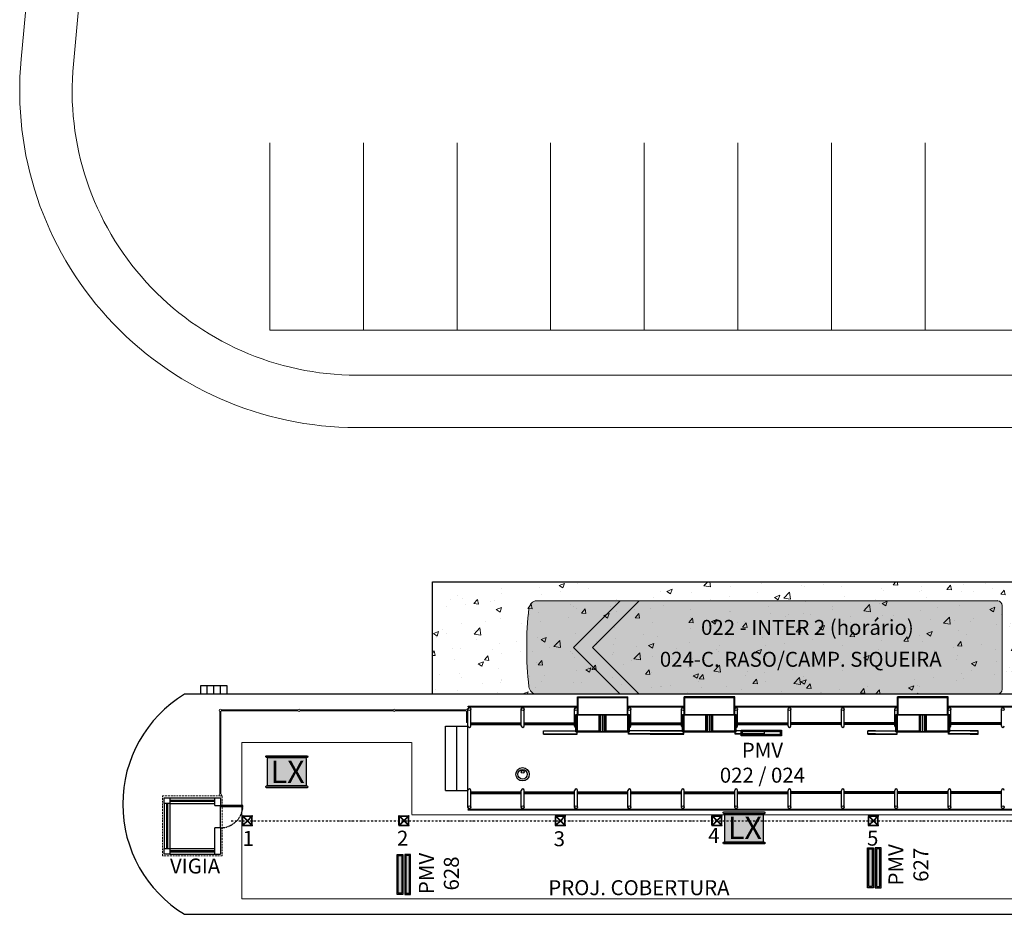
# Model space of a CAD drawing. Units: millimetres. Extents: x -3993 to 26816, y -7864 to 8556.
# Drawn here: x -10 to 2620, y 3357 to 5747 of the extents above; entities that cross this region are included whole.
import ezdxf

# ---------------------------------------------------------------- set-up
doc = ezdxf.new("R2010")
doc.units = ezdxf.units.MM
doc.header["$LTSCALE"] = 10
doc.header["$MEASUREMENT"] = 0
doc.linetypes.add('DASHDOT2', pattern=[0.5, 0.25, -0.125, 0, -0.125])
doc.linetypes.add('DASHED2', pattern=[0.375, 0.25, -0.125])
doc.layers.get('0').update_dxf_attribs({"linetype": 'CONTINUOUS', "lineweight": 0})
for name, color, linetype in [('#esquadria', 3, 'CONTINUOUS'), ('#meio-fio', 2, 'CONTINUOUS'), ('#piso', 2, 'CONTINUOUS'), ('#projeção', 1, 'DASHED2'), ('#VISTA', 2, 'CONTINUOUS'), ('alvenaria', 6, 'CONTINUOUS'), ('EIXO', 8, 'DASHDOT2'), ('N_bueiro ou grelha', 2, 'CONTINUOUS'), ('N_comunicação visual', 2, 'CONTINUOUS'), ('N_estrutura', 4, 'CONTINUOUS'), ('N_Mobiliário', 2, 'CONTINUOUS'), ('N_tubo e plataforma', 3, 'CONTINUOUS'), ('texto 1-100', 3, 'CONTINUOUS')]:
    doc.layers.add(name, color=color, linetype=linetype)
for name, color, linetype, lineweight in [('#HACHURA', 252, 'CONTINUOUS', 0), ('#ônibus', 3, 'CONTINUOUS', 9), ('gradil', 3, 'CONTINUOUS', 13)]:
    doc.layers.add(name, color=color, linetype=linetype, lineweight=lineweight)
doc.styles.add('COTA', font='romans.shx')
doc.styles.add('RS-80', font='ROMANS.shx', dxfattribs={"height": 40})

# ---------------------------------------------------------------- blocks, each defined once
blk = doc.blocks.new('spadronligeirinhoplanta')
at = {"ltscale": 20}
h = blk.add_hatch(color=255, dxfattribs=at)
h.dxf.hatch_style = 1
edge = h.paths.add_edge_path()
edge.add_line((4.585306384770774, 1.290214895908321), (12.43882206299259, 1.290214895908321))
edge.add_arc((12.4171981204163, 1.067164522699193), 0.2240961041189111, 5.515594889433828, 84.46268183169968, ccw=False)
edge.add_arc((5.835837216164261, 0.1796141639516153), 6.864879338199119, -1.1635387307561018, 7.609814435571423, ccw=False)
edge.add_arc((5.835835109724028, -0.0991853225268825), 6.864881453389814, -7.609813812987625, 1.1635421480921195, ccw=False)
edge.add_arc((12.41744586032782, -0.9868531536457033), 0.2238382592699581, 275.15439561410005, 354.5081875833169, ccw=False)
edge.add_line((12.43755546283319, -1.209786260653345), (11.96633831552026, -1.209786260653345))
edge.add_line((11.96633831552026, -1.209786260653345), (10.73865974167165, -1.20978527112311))
edge.add_line((10.73865974167165, -1.20978527112311), (4.585306384770774, -1.20978527112311))
edge.add_line((4.585306384770774, -1.209785394768005), (0.182574418526201, -1.209785525409643))
edge.add_arc((0.1830357157733813, -0.589249980071473), 0.6205357167990335, 263.7370867759519, 269.95740714501477, ccw=False)
edge.add_arc((0.1294642861561932, -1.077390586785635), 0.1294642861552837, 179.9999998956651, 263.7370867695139, ccw=False)
edge.add_line((9.094947017729282e-13, -1.077390586549882), (0, 0))
edge.add_line((0, 0), (9.094947017729282e-13, 1.157819220972669))
edge.add_arc((0.1294642861561933, 1.157819221208422), 0.1294642861552838, 96.26291323048622, 180.0000001043349, ccw=False)
edge.add_arc((0.1830357157719048, 0.6696786144887726), 0.6205357168043276, 90.0000000977073, 96.26291322385731, ccw=False)
edge.add_line((0.1830357147136965, 1.2902143312931), (4.585306384770774, 1.290214573332378))
at = {"color": 0}
for points in [[(4.585306384770774, -1.209785394768005), (0.182574418526201, -1.209785525409643, -0.02714793423055533), (0.1153409092503352, -1.206082201176287, -0.382548400827778), (9.094947017729282e-13, -1.077390586549882), (0, 0), (9.094947017729282e-13, 1.157819220972669, -0.3825484008277775), (0.1153409092503352, 1.286510835599074, -0.02733391810360987), (0.1830357147136965, 1.2902143312931), (4.585306384770774, 1.290214573332378)], [(4.585306384770774, 1.290214895908321), (12.43882206299259, 1.290214895908321, -0.3587760696963351), (12.64025667615442, 1.088703895793515, -0.03829968516741394), (12.69930107216805, 0.04021464686957188, -0.03829969737970886), (12.64025667615442, -1.00827526053763, -0.3607803584547938), (12.43755546283319, -1.209786260653345), (11.96633831552026, -1.209786260653345), (11.96633831552026, -1.209786260653345), (10.73865974167165, -1.20978527112311), (4.585306384770774, -1.20978527112311)]]:
    blk.add_lwpolyline(points, format="xyb", dxfattribs=at)
for points in [[(10.19801318228656, 1.290214620305051), (9.693103132262877, 1.290214620305051)], [(10.20071655587799, 1.290214620305051), (9.695640282605382, 1.290214620305051), (10.9456402850692, 0.04021461784122948), (9.695640282606291, -1.209785384622592), (10.20071655587799, -1.209785384622592), (11.45071655834181, 0.04021461784122948), (10.20071655587799, 1.290214620305051)]]:
    blk.add_lwpolyline(points, dxfattribs=at)
blk = doc.blocks.new('*U14')
at = {"color": 2}
for points in [[(-13.13499999915553, -11.38847738089194), (-13.13499999915553, 11.40017243672434)], [(-12.17752120298004, -11.27945545147038), (-0.8980256121162213, 1.536684028025093e-06)], [(-12.1712591335527, 11.27327363899763), (11.25943839046954, -12.15750407291927)], [(-11.86499999915554, -10.9669353172119), (-11.86499999915554, 10.96701345647652)], [(-11.40010495889126, 13.13500000084446), (11.41486843397168, 13.13500000084446)], [(-11.27323198477369, 12.17129771442983), (12.18612640998923, -11.28814096631509)], [(-10.96693531944072, 11.86500000084446), (10.96701345870537, 11.86500000084446)], [(-0.2999999999995602, 5.133683487201779e-07), (0.2999999999995602, -5.133471212559471e-07)], [(1.536684038683234e-06, 0.8980256120949832), (11.26817651567354, 12.1661620271185)], [(5.133541911561679e-07, 0.2999999999995602), (-5.133541911561679e-07, -0.2999999999995602)], [(0.8980256121162178, -1.536684031577806e-06), (12.15188451214291, 11.25381884837171)], [(11.86500000084446, -10.96701345816545), (11.86500000084446, 10.96693531890081)], [(13.13500000084446, -11.43968018392763), (13.13500000084446, 11.3753168884521)], [(-11.42262469408813, -13.13499999915553), (11.3613522659055, -13.13499999915553)], [(-11.2920916399862, -12.19007706958453), (-1.536684038683234e-06, -0.8980256120949868)], [(-10.96701345701644, -11.86499999915553), (10.96693531775179, -11.86499999915553)]]:
    blk.add_lwpolyline(points, dxfattribs=at)
at = {"color": 4}
blk.add_circle((-12.4999572216975, 12.50000000084446), 1.27, dxfattribs=at)
at = {"color": 4, "lineweight": 0}
for centre in [(12.50000904141052, 12.47517437078204), (-12.52332447990193, -12.50147021965859), (12.47516202070619, -12.52481328173963)]:
    blk.add_circle(centre, 1.27, dxfattribs=at)
blk = doc.blocks.new('bueiro')
at = {"color": 0}
blk.add_lwpolyline([(-2.425319204727808e-12, 1), (0, 0), (-0.3333333333357587, -2.425319204727808e-12), (-0.3333333333357587, 1)], close=True, dxfattribs=at)
for points in [[(0, 0.7499999999987873), (-0.3333333333357587, 0.75)], [(0, 0.5), (-0.3333333333357587, 0.4999999999987872)], [(0, 0.25), (-0.3333333333333333, 0.2499999999987873)]]:
    blk.add_lwpolyline(points, dxfattribs=at)
blk = doc.blocks.new('lixeira quadrada')
h = blk.add_hatch(color=255)
h.dxf.hatch_style = 1
edge = h.paths.add_edge_path()
edge.add_line((13633.65677408663, 107323.1116808144), (13705.01164842038, 107323.1116808144))
edge.add_arc((13705.01164842037, 107320.9101406701), 2.201540144362513, 0, 89.99999999990581, ccw=False)
edge.add_line((13707.21318856473, 107320.9101406701), (13707.21318856473, 107222.2811571292))
edge.add_arc((13705.01164842039, 107222.2811571292), 2.201540144340783, 269.99999999971726, 359.999999999246, ccw=False)
edge.add_line((13705.01164842038, 107220.0796169848), (13633.65677408663, 107220.0796169848))
edge.add_arc((13633.65677408662, 107222.2811571292), 2.201540144362513, 180.000000000754, 270.0000000001885, ccw=False)
edge.add_line((13631.45523394228, 107222.2811571292), (13631.45523394228, 107320.9101406701))
edge.add_arc((13633.65677408664, 107320.9101406701), 2.201540144358891, 90.00000000018849, 180, ccw=False)
edge = h.paths.add_edge_path()
edge.add_line((13709.41474076011, 107327.5147760288), (13710.14298434166, 107327.5147760288))
edge.add_arc((13710.14298434166, 107325.3132358844), 2.201540144362513, -6.561459883869247e-06, 89.99999999981151, ccw=False)
edge.add_line((13712.34452448602, 107325.3132356323), (13712.34451218288, 107217.8780765883))
edge.add_arc((13710.14297203852, 107217.8780768405), 2.201540144355284, 270, 359.9999934385401, ccw=False)
edge.add_line((13710.14297203852, 107215.6765366961), (13709.41472845696, 107215.6765366961))
edge.add_arc((13709.41472845698, 107217.8780768405), 2.201540144362513, 179.9999934385401, 269.99999999971726, ccw=False)
edge.add_line((13707.21318831261, 107217.8780770926), (13707.21320061576, 107325.3132361366))
edge.add_arc((13709.41474076011, 107325.3132358844), 2.201540144355284, 90.00000000009419, 179.9999934385401, ccw=False)
edge = h.paths.add_edge_path()
edge.add_line((13628.52545046848, 107327.5147760288), (13629.25369405004, 107327.5147760288))
edge.add_arc((13629.25369405004, 107325.3132358844), 2.201540144362513, -6.561459883869247e-06, 89.99999999981151, ccw=False)
edge.add_line((13631.45523419439, 107325.3132356323), (13631.45522189125, 107217.8780765883))
edge.add_arc((13629.2536817469, 107217.8780768405), 2.201540144351662, 270, 359.9999934385401, ccw=False)
edge.add_line((13629.2536817469, 107215.6765366961), (13628.52543816534, 107215.6765366961))
edge.add_arc((13628.52543816535, 107217.8780768405), 2.201540144362513, 179.9999934385401, 269.9999999998115, ccw=False)
edge.add_line((13626.32389802099, 107217.8780770926), (13626.32391032413, 107325.3132361366))
edge.add_arc((13628.52545046848, 107325.3132358844), 2.201540144355284, 90, 179.9999934385401, ccw=False)
for points in [[(13628.52545046848, 107327.5147760288), (13629.25369405004, 107327.5147760288, -0.4142135959143121), (13631.45523419439, 107325.3132356323), (13631.45522189126, 107217.8780765884, -0.4142135288318754), (13629.2536817469, 107215.6765366961), (13628.52543816534, 107215.6765366961, -0.4142135959143155), (13626.32389802099, 107217.8780770926), (13626.32391032413, 107325.3132361366, -0.4142135288318787)], [(13633.65677408663, 107323.1116808145), (13705.01164842038, 107323.1116808145, -0.414213562373095), (13707.21318856473, 107320.9101406701), (13707.21318856473, 107222.2811571292, -0.414213562373095), (13705.01164842038, 107220.0796169848), (13633.65677408663, 107220.0796169848, -0.414213562373095), (13631.45523394228, 107222.2811571292), (13631.45523394228, 107320.9101406701, -0.414213562373095)], [(13709.41474076011, 107327.5147760288), (13710.14298434166, 107327.5147760288, -0.4142135959143155), (13712.34452448602, 107325.3132356323), (13712.34451218288, 107217.8780765884, -0.4142135288318787), (13710.14297203852, 107215.6765366961), (13709.41472845696, 107215.6765366961, -0.4142135959143121), (13707.21318831261, 107217.8780770926), (13707.21320061575, 107325.3132361366, -0.4142135288318752)]]:
    blk.add_lwpolyline(points, format="xyb", close=True)
at = {"insert": (13639.32531401749, 107228.3170141475), "char_height": 59.72916931462132, "attachment_point": 1, "rotation": 90, "style": 'COTA'}
blk.add_mtext_dynamic_manual_height_columns('LX ', width=194.5518079027097, gutter_width=50, heights=[0], dxfattribs=at)
blk = doc.blocks.new('PlacaPMV')
h = blk.add_hatch(color=140)
h.dxf.hatch_style = 1
h.paths.add_polyline_path([(-7.706482224431966, 0), (-7.706482224431966, -107), (7.706482224435604, -107), (7.706482224435604, 0)])
h.paths.add_polyline_path([(-4.706482224431966, -3), (4.706482224435604, -3), (4.706482224435604, -104), (-4.706482224431966, -104)], flags=16)
h = blk.add_hatch(color=0)
h.dxf.hatch_style = 1
h.paths.add_polyline_path([(-4.706482224431966, -104), (4.706482224435604, -104), (4.706482224435604, -3), (-4.706482224431966, -3)])
for points in [[(-7.706482224431966, 0), (7.706482224435604, 0), (7.706482224435604, -107), (-7.706482224431966, -107)], [(-4.706482224431966, -3), (4.706482224435604, -3), (4.706482224435604, -104), (-4.706482224431966, -104)]]:
    blk.add_lwpolyline(points, close=True)
blk = doc.blocks.new('CAMERA')
at = {"color": 0}
for centre, radius in [((0, 0), 34.18616207355042), ((0, 0), 24.18616207355042), ((1.492540102561179, 13.0422691038184), 7.611575046712946)]:
    blk.add_circle(centre, radius, dxfattribs=at)

msp = doc.modelspace()

# ---------------------------------------------------------------- hatches: boundary and pattern name
at = {"layer": '#HACHURA', "ltscale": 20}
h = msp.add_hatch(dxfattribs=at)
h.set_pattern_fill('AR-CONC', color=256, scale=20)
h.set_pattern_definition([(49.99999999999999, (0, 0), (143.4520365201507, -12.55042699651902), [15, -165]), (355, (0, 0), (-27.7502667226, 150.4384267400024), [12, -132]), (100.45144446, (11.9543362, -1.0458688), (115.7017693454224, 137.8879981937259), [12.7480384, -140.2284224]), (46.18420000000001, (0, 40), (213.4482661343145, -33.10385615861531), [22.5, -247.5]), (96.63563549, (17.787349, 37.2413386), (186.9323891348457, 194.8237201549101), [19.1220684, -210.342752]), (351.1841639899999, (0, 40), (186.9323890109546, 194.823720053998), [18, -198.0000002]), (21, (20, 30), (119.3814104236923, -80.52377813306776), [15, -165]), (326.0000000000001, (20, 30), (48.66306638431634, 145.0300090093706), [12, -132]), (71.45144474, (29.9484508, 23.2896852), (168.0444753459942, 64.50623056127077), [12.748038, -140.2284224]), (37.50000000000001, (0, 0), (2.431971063458134, 66.5787707662623), [0, -130.4, 0, -134, 0, -132.5]), (7.499999999999999, (0, 0), (52.61390748842972, 78.88234237647205), [0, -76.39999999999999, 0, -127.4, 0, -50.5]), (327.5, (-44.6, 0), (106.7644872344818, -4.51097434687596), [0, -50, 0, -156, 0, -207]), (317.5, (-64.6, 0), (116.6372338684772, 20.02099646646353), [0, -65, 0, -103.6, 0, -147])])
h.paths.add_polyline_path([(3092.406774877441, 4245.405082891097), (3092.406774877432, 3945.405082891108), (1092.406774877511, 3945.405082891107), (1092.406774877511, 4245.405082891097)])

# ---------------------------------------------------------------- linework, layer by layer
at = {"layer": '#esquadria'}
for p, q in [((391.475737590506, 3662.40508289134), (511.475737590506, 3662.405082891137)), ((391.4757375904769, 3659.40508289134), (511.4757375904915, 3659.405082891151)), ((382.4757375904915, 3653.405082891355), (382.4757375903023, 3533.40508289134)), ((385.4757375904915, 3653.405082891326), (385.4757375902877, 3533.405082891326)), ((391.4757375902732, 3527.40508289134), (511.4757375902586, 3527.405082891151)), ((391.4757375902732, 3524.40508289134), (511.4757375902732, 3524.405082891137))]:
    msp.add_line(p, q, dxfattribs=at)
msp.add_lwpolyline([(526.4757375902877, 3648.405082891122), (526.475737590295, 3645.405082891122), (586.4757375903023, 3645.40508289121), (586.4757375902805, 3648.405082891224)], close=True, dxfattribs=at)
at = {"layer": '#meio-fio', "lineweight": 0}
for p, q in [((-5.830247141467225, 5641.059957727456), (266.3170424223954, 8556.277950139345)), ((133.5636635495067, 5628.046977197355), (405.7109531133693, 8543.264969609245)), ((658.3812079180661, 5417.405082891071), (658.3812079180661, 4917.40508289109)), ((1408.381207918037, 5417.405082891071), (1408.381207918037, 4917.40508289109)), ((1658.381207918028, 5417.405082891071), (1658.381207918028, 4917.40508289109)), ((658.3812079180661, 4917.40508289109), (10908.38120791768, 4917.40508289109)), ((890.2734644433731, 4657.405082891063), (4088.512303475527, 4657.405082891063))]:
    msp.add_line(p, q, dxfattribs=at)
at = {"layer": '#meio-fio'}
msp.add_lwpolyline([(9261.836800970508, 4007.40508289156), (7785.175737590374, 4007.405082890207), (6589.175737590374, 3945.405082891108), (430.8780324987601, 3945.405082891108, 0.5625928398241667), (430.87803249876, 3357.405082891106), (10324.74894460879, 3357.405082891109)], format="xyb", dxfattribs=at)
at = {"layer": '#meio-fio', "lineweight": 0}
for radius in [899.9999999999729, 759.9999999999729]:
    msp.add_arc((890.2734644433731, 5557.40508289103), radius, 174.6666666664781, 270, dxfattribs=at)
at = {"layer": '#piso', "lineweight": 0}
for p, q in [((908.381207918057, 5417.405082891071), (908.381207918057, 4917.40508289109)), ((1158.381207918048, 5417.405082891071), (1158.381207918048, 4917.40508289109)), ((1908.381207918019, 5417.405082891071), (1908.381207918019, 4917.40508289109)), ((2158.38120791801, 5417.405082891071), (2158.38120791801, 4917.40508289109)), ((2408.381207917999, 5417.405082891071), (2408.381207917999, 4917.40508289109)), ((890.2734644433731, 4797.405082891021), (10583.06773003888, 4797.405082891022))]:
    msp.add_line(p, q, dxfattribs=at)
at = {"layer": '#piso'}
msp.add_line((526.4757375903823, 3588.405082891122), (526.4757375902877, 3648.405082891122), dxfattribs=at)
at = {"layer": '#piso', "ltscale": 20}
msp.add_lwpolyline([(3092.406774877441, 4245.405082891097), (3092.406774877432, 3945.405082891108), (1092.406774877511, 3945.405082891107), (1092.406774877511, 4245.405082891097)], close=True, dxfattribs=at)
at = {"layer": '#projeção', "lineweight": 0, "ltscale": 0.5}
msp.add_lwpolyline([(583.4757375904321, 3816.404923328078), (1037.97671130338, 3816.405013994917), (1037.976382818379, 3623.405242453086), (2861.475737590423, 3623.404923329778), (2861.475737590421, 3848.40508186438), (4972.976711303363, 3848.405081864377), (4972.976749804226, 3620.405081864386), (6623.475737590422, 3620.404922303031), (6623.475737590424, 3860.405081864359), (8086.475737590419, 3860.405081864356), (8086.475737590419, 3667.405081864345), (9758.47573759042, 3667.405081864319), (9758.475737590417, 3860.405081864356), (10176.47573759042, 3860.40508186436), (10176.47573759042, 3442.405081864365), (6623.475737590421, 3442.405081864363), (6623.47573759042, 3395.405081864373), (5160.475737590418, 3395.405081864386), (5160.475737590418, 3430.405081864377), (2861.475737590421, 3430.405081864382), (2861.475737590421, 3398.405082891118), (583.4757375904321, 3398.405082891118), (583.4757386025866, 3816.404923328078)], dxfattribs=at)
at = {"layer": '#projeção', "lineweight": 0, "ltscale": 2}
msp.add_lwpolyline([(371.4757375902441, 3543.40508289137), (371.4757375904624, 3673.405082891384), (531.4757375905206, 3673.405082891122), (531.4757375902441, 3513.405082891108), (371.4757375902441, 3513.40508289137), (371.4757375902441, 3543.40508289137)], dxfattribs=at)
at = {"layer": '#projeção'}
msp.add_arc((526.4177555007805, 3648.545064037966), 60.14000909764298, 270.0552399238625, 357.0071586478865, dxfattribs=at)
at = {"layer": '#VISTA'}
for p, q in [((391.475737590506, 3668.405082891326), (511.4757375904987, 3668.405082891137)), ((376.4757375904769, 3653.405082891355), (376.4757375903023, 3533.405082891333)), ((391.4757375904769, 3653.405082891326), (511.4757375904987, 3653.405082891151)), ((391.4757375904769, 3653.405082891326), (391.4757375902877, 3533.405082891333)), ((391.4757375902732, 3533.405082891326), (511.4757375902877, 3533.405082891122)), ((391.4757375902514, 3518.405082891326), (511.4757375902441, 3518.405082891137))]:
    msp.add_line(p, q, dxfattribs=at)
at = {"layer": 'alvenaria'}
for p, q in [((511.475737590295, 3648.405082891108), (511.4757375902441, 3668.405082891093)), ((511.4757375904987, 3668.405082891137), (526.475737590506, 3668.405082891108)), ((526.4757375902441, 3668.405082891122), (526.4757375902877, 3648.405082891122)), ((511.475737590295, 3648.405082891108), (526.4757375902877, 3648.405082891122)), ((511.4757375904987, 3518.405082891093), (511.4757375903896, 3588.405082891093)), ((526.4757375903823, 3588.405082891122), (511.4757375903896, 3588.405082891093)), ((526.4757375903823, 3588.405082891122), (526.475737590506, 3518.405082891122)), ((511.4757375902441, 3518.405082891137), (526.4757375902441, 3518.405082891108))]:
    msp.add_line(p, q, dxfattribs=at)
for points in [[(391.4757375906169, 3668.405082891304), (391.4757375904642, 3653.405082891326), (376.4757375904715, 3653.405082891355), (376.4757375906315, 3668.405082891347)], [(391.4757375904041, 3533.405082891304), (391.4757375902514, 3518.405082891326), (376.4757375902586, 3518.405082891355), (376.4757375904186, 3533.405082891347)]]:
    msp.add_lwpolyline(points, close=True, dxfattribs=at)
at = {"layer": 'EIXO', "ltscale": 2}
msp.add_lwpolyline([(555.4104339149198, 3607.405083917844), (2861.475737590421, 3607.405435969327), (2861.475737590421, 3651.405082891086), (3070.475737590421, 3651.405082891088)], dxfattribs=at)
at = {"layer": 'gradil', "lineweight": 0}
for p, q in [((525.2257746759336, 3678.878683268247), (525.2257746759333, 3899.677887864777)), ((527.72570050552, 3678.878683268247), (527.7257005055203, 3899.677887864777)), ((529.2029326170575, 3903.6550458059), (733.7485425643969, 3903.655045805902)), ((529.2029326170571, 3901.155119976314), (733.7485425643971, 3901.155119976313)), ((739.2029326170575, 3903.6550458059), (987.6795798513656, 3903.655045805901)), ((739.2029326170571, 3901.155119976314), (987.6795798513658, 3901.155119976313)), ((993.1339699040266, 3903.6550458059), (1181.748542564396, 3903.655045805901)), ((993.1339699040261, 3901.155119976314), (1181.748542564397, 3901.155119976313))]:
    msp.add_line(p, q, dxfattribs=at)
msp.add_lwpolyline([(1183.225737590728, 3899.677904862448), (1183.225737590728, 3869.265582507887), (1185.725737590728, 3869.265582507887), (1185.725737590728, 3899.677904862449)], dxfattribs=at)
for centre in [(526.4757375907268, 3902.405082891108), (736.4757375907268, 3902.405082891108), (990.4067748776959, 3902.405082891108), (1184.475737590727, 3902.405082891108), (526.4757375907268, 3676.151488241917)]:
    msp.add_circle(centre, 2.999999999999998, dxfattribs=at)
at = {"layer": 'N_tubo e plataforma'}
for p, q in [((1480.085737590417, 3938.305082891101), (1614.965737590421, 3938.305082891101)), ((1480.085737590417, 3891.305082891101), (1480.085737590417, 3938.305082891101)), ((1481.587239091926, 3936.803581389592), (1613.464236088927, 3936.803581389592)), ((1481.587239091926, 3891.305082891101), (1481.587239091926, 3936.803581389592)), ((1613.464236088927, 3936.793581389612), (1614.975737590431, 3938.305082891101)), ((1613.464236088927, 3891.305082891101), (1613.464236088927, 3936.803581389592)), ((1614.965737590421, 3891.305082891101), (1614.965737590421, 3938.305082891101)), ((1765.075737590422, 3938.305082891101), (1765.075737590422, 3905.605082891118)), ((1765.085737590417, 3891.305082891101), (1765.085737590417, 3938.305082891101)), ((1766.587239091926, 3936.803581389592), (1898.464236088927, 3936.803581389592)), ((1766.587239091926, 3891.305082891101), (1766.587239091926, 3936.803581389592)), ((1898.464236088927, 3891.305082891101), (1898.464236088927, 3936.803581389592)), ((1899.965737590421, 3891.305082891101), (1899.965737590421, 3938.305082891101)), ((2335.075737590422, 3938.305082891101), (2335.075737590422, 3905.605082891118)), ((2335.085737590417, 3891.305082891101), (2335.085737590417, 3938.305082891101)), ((2336.587239091925, 3936.803581389592), (2468.464236088927, 3936.803581389592)), ((2336.587239091925, 3891.305082891101), (2336.587239091925, 3936.803581389592)), ((2468.464236088927, 3891.305082891101), (2468.464236088927, 3936.803581389592)), ((2469.965737590421, 3891.305082891101), (2469.965737590421, 3938.305082891101)), ((1187.475737590431, 3860.705082891182), (1187.475737590431, 3906.001968100632)), ((1188.075737590422, 3912.905082891107), (1479.475737590431, 3912.905082891107)), ((1188.075737590422, 3911.905082891107), (1188.075737590422, 3912.905082891107)), ((1188.075737590422, 3911.905082891107), (1477.175737590428, 3911.905082891107)), ((1190.375737590425, 3909.296965879498), (1190.375737590425, 3911.905082891107)), ((1192.175737590428, 3909.296965879498), (1192.175737590428, 3911.905082891107)), ((1195.075737590437, 3860.705082891182), (1195.075737590422, 3905.605082891177)), ((1195.075737590437, 3860.705082891182), (1195.075737590422, 3905.605082891177)), ((1329.975737590431, 3860.308197681757), (1329.975737590431, 3905.605082891118)), ((1336.975737590431, 3911.905082891107), (1330.575737590422, 3911.905082891107)), ((1332.875737590425, 3909.296965879498), (1332.875737590425, 3911.905082891107)), ((1334.675737590428, 3909.296965879498), (1334.675737590428, 3911.905082891107)), ((1337.575737590422, 3860.308197681757), (1337.575737590422, 3905.605082891118)), ((1472.475737590431, 3860.308197681757), (1472.475737590431, 3905.605082891118)), ((1479.475737590431, 3911.905082891107), (1473.075737590422, 3911.905082891107)), ((1475.375737590425, 3909.296965879498), (1475.375737590425, 3911.905082891107)), ((1477.175737590428, 3909.296965879498), (1477.175737590428, 3911.905082891107)), ((1479.475737590431, 3911.905082891107), (1479.475737590431, 3912.905082891107)), ((1615.575737590422, 3912.905082891107), (1764.475737590431, 3912.905082891107)), ((1615.575737590422, 3911.905082891107), (1615.575737590422, 3912.905082891107)), ((1621.975737590431, 3911.905082891107), (1615.575737590422, 3911.905082891107)), ((1617.875737590425, 3909.296965879498), (1617.875737590425, 3911.905082891107)), ((1617.875737590425, 3911.905082891107), (1760.375737590425, 3911.905082891107)), ((1619.675737590428, 3909.296965879498), (1619.675737590428, 3912.905082891107)), ((1622.575737590422, 3860.308197681757), (1622.575737590422, 3905.605082891118)), ((1757.475737590431, 3860.308197681786), (1757.475737590431, 3905.605082891118)), ((1764.475737590431, 3911.905082891107), (1758.075737590422, 3911.905082891107)), ((1760.375737590425, 3909.296965879498), (1760.375737590425, 3911.905082891107)), ((1762.175737590428, 3909.296965879498), (1762.175737590428, 3911.905082891107)), ((1764.475737590431, 3911.905082891107), (1764.475737590431, 3912.905082891107)), ((1900.575737590422, 3912.905082891107), (2335.075737590422, 3912.905082891107)), ((1900.575737590422, 3911.905082891107), (1900.575737590422, 3912.905082891107)), ((1906.975737590431, 3911.905082891107), (1900.575737590422, 3911.905082891107)), ((1902.875737590425, 3909.296965879498), (1902.875737590425, 3911.905082891107)), ((1902.875737590425, 3911.905082891107), (2335.075737590422, 3911.905082891107)), ((1904.675737590428, 3909.296965879498), (1904.675737590428, 3911.905082891107)), ((1907.575737590422, 3860.308197681757), (1907.575737590422, 3905.605082891118)), ((2042.475737590431, 3860.308197681757), (2042.475737590431, 3905.605082891118)), ((2049.475737590431, 3911.905082891107), (2043.075737590422, 3911.905082891107)), ((2045.375737590425, 3909.296965879498), (2045.375737590425, 3911.905082891107)), ((2047.175737590428, 3909.296965879498), (2047.175737590428, 3911.905082891107)), ((2050.075737590422, 3860.308197681757), (2050.075737590422, 3905.605082891118)), ((2184.975737590431, 3860.308197681757), (2184.975737590431, 3905.605082891118)), ((2187.875737590425, 3909.296965879498), (2187.875737590425, 3911.905082891107)), ((2189.675737590428, 3909.296965879498), (2189.675737590428, 3911.905082891107)), ((2192.575737590422, 3860.308197681757), (2192.575737590422, 3905.605082891118)), ((2327.475737590431, 3860.308197681757), (2327.475737590431, 3905.605082891118)), ((2330.375737590425, 3909.296965879498), (2330.375737590425, 3911.905082891107)), ((2332.175737590428, 3909.296965879498), (2332.175737590428, 3911.905082891107)), ((2335.075737590422, 3891.305082891101), (2335.075737590422, 3905.605082891118)), ((2469.975737590429, 3912.905082891107), (2761.975737590431, 3912.905082891107)), ((2469.975737590429, 3911.905082891107), (2761.975737590431, 3911.905082891107)), ((2472.875737590425, 3909.296965879498), (2472.875737590425, 3911.905082891107)), ((2474.675737590428, 3909.296965879498), (2474.675737590428, 3911.905082891107)), ((2477.575737590422, 3860.308197681757), (2477.575737590422, 3905.605082891118)), ((2612.475737590431, 3860.308197681757), (2612.475737590431, 3905.605082891118)), ((2615.375737590425, 3909.296965879498), (2615.375737590425, 3911.905082891107)), ((2617.175737590428, 3909.296965879498), (2617.175737590428, 3911.905082891107)), ((1195.075737590422, 3868.905082891107), (1329.975737590431, 3868.905082891107)), ((1195.075737590422, 3866.405082891107), (1329.975737590431, 3866.405082891107)), ((1337.575737590422, 3868.905082891107), (1472.475737590431, 3868.905082891107)), ((1337.575737590422, 3866.405082891107), (1472.475737590431, 3866.405082891107)), ((1475.775737590419, 3844.305082891101), (1475.775737590419, 3891.305082891101)), ((1475.775737590419, 3891.305082891101), (1619.275737590419, 3891.305082891101)), ((1477.275737590419, 3845.805082891101), (1477.275737590419, 3889.805082891101)), ((1477.275737590419, 3889.805082891101), (1617.775737590419, 3889.805082891101)), ((1480.085737590417, 3847.305082891101), (1480.085737590417, 3889.805082891101)), ((1538.215737590421, 3847.305082891101), (1538.215737590421, 3889.805082891101)), ((1541.025737590419, 3845.805082891101), (1541.025737590419, 3889.805082891101)), ((1542.525737590419, 3844.305082891101), (1542.525737590419, 3889.805082891101)), ((1547.525737590419, 3845.805082891101), (1547.525737590419, 3889.805082891101)), ((1552.525737590419, 3844.305082891101), (1552.525737590419, 3889.805082891101)), ((1554.025737590419, 3845.805082891101), (1554.025737590419, 3889.805082891101)), ((1556.835737590417, 3847.305082891101), (1556.835737590417, 3889.805082891101)), ((1614.965737590421, 3847.305082891101), (1614.965737590421, 3889.805082891101)), ((1614.975737590431, 3868.905082891107), (1614.975737590431, 3868.905082891107)), ((1617.775737590419, 3845.805082891101), (1617.775737590419, 3889.805082891101)), ((1619.275737590419, 3844.305082891101), (1619.275737590419, 3891.305082891101)), ((1622.575737590422, 3868.905082891107), (1622.575737590422, 3868.905082891107)), ((1622.575737590422, 3868.905082891107), (1757.475737590431, 3868.905082891107)), ((1622.575737590422, 3866.405082891107), (1757.475737590431, 3866.405082891107)), ((1760.775737590419, 3844.305082891101), (1760.775737590419, 3891.305082891101)), ((1760.775737590419, 3891.305082891101), (1904.275737590419, 3891.305082891101)), ((1762.275737590419, 3845.805082891101), (1762.275737590419, 3889.805082891101)), ((1762.275737590419, 3889.805082891101), (1902.775737590419, 3889.805082891101)), ((1765.085737590417, 3847.305082891101), (1765.085737590417, 3889.805082891101)), ((1823.215737590421, 3847.305082891101), (1823.215737590421, 3889.805082891101)), ((1826.025737590419, 3845.805082891101), (1826.025737590419, 3889.805082891101)), ((1827.525737590419, 3844.305082891101), (1827.525737590419, 3889.805082891101)), ((1832.525737590419, 3845.805082891101), (1832.525737590419, 3889.805082891101)), ((1837.525737590419, 3844.305082891101), (1837.525737590419, 3889.805082891101)), ((1839.025737590419, 3845.805082891101), (1839.025737590419, 3889.805082891101)), ((1841.835737590417, 3847.305082891101), (1841.835737590417, 3889.805082891101)), ((1899.965737590421, 3847.305082891101), (1899.965737590421, 3889.805082891101)), ((1902.775737590419, 3845.805082891101), (1902.775737590419, 3889.805082891101)), ((1904.275737590419, 3844.305082891101), (1904.275737590419, 3891.305082891101)), ((1907.575737590422, 3868.905082891107), (2042.475737590431, 3868.905082891107)), ((1907.575737590422, 3866.405082891107), (2042.475737590431, 3866.405082891107)), ((2184.975737590431, 3868.905082891107), (2050.075737590422, 3868.905082891107)), ((2050.075737590422, 3866.405082891107), (2184.975737590431, 3866.405082891107)), ((2327.475737590431, 3868.905082891107), (2192.575737590422, 3868.905082891107)), ((2192.575737590422, 3866.405082891107), (2327.475737590431, 3866.405082891107)), ((2330.775737590419, 3844.305082891101), (2330.775737590419, 3891.305082891101)), ((2330.775737590419, 3891.305082891101), (2474.275737590419, 3891.305082891101)), ((2332.275737590419, 3845.805082891101), (2332.275737590419, 3889.805082891101)), ((2332.275737590419, 3889.805082891101), (2472.775737590419, 3889.805082891101)), ((2335.085737590417, 3847.305082891101), (2335.085737590417, 3889.805082891101)), ((2393.215737590421, 3847.305082891101), (2393.215737590421, 3889.805082891101)), ((2396.025737590419, 3845.805082891101), (2396.025737590419, 3889.805082891101)), ((2397.525737590419, 3844.305082891101), (2397.525737590419, 3889.805082891101)), ((2402.525737590419, 3845.805082891101), (2402.525737590419, 3889.805082891101)), ((2407.525737590419, 3844.305082891101), (2407.525737590419, 3889.805082891101)), ((2409.025737590419, 3845.805082891101), (2409.025737590419, 3889.805082891101)), ((2411.835737590417, 3847.305082891101), (2411.835737590417, 3889.805082891101)), ((2469.965737590421, 3847.305082891101), (2469.965737590421, 3889.805082891101)), ((2472.775737590419, 3845.805082891101), (2472.775737590419, 3889.805082891101)), ((2474.275737590419, 3844.305082891101), (2474.275737590419, 3891.305082891101)), ((2612.475737590431, 3868.905082891107), (2477.575737590422, 3868.905082891107)), ((2477.575737590422, 3866.405082891107), (2612.475737590431, 3866.405082891107)), ((1195.075737590422, 3863.905082891107), (1329.975737590431, 3863.905082891107)), ((1337.575737590422, 3863.905082891107), (1472.475737590431, 3863.905082891107)), ((1388.911586697258, 3847.305082891101), (1475.775737590419, 3847.305082891101)), ((1388.911586697258, 3838.305082891101), (1388.911586697258, 3847.305082891101)), ((1475.775737590419, 3844.305082891101), (1542.525737590419, 3844.305082891101)), ((1477.275737590419, 3845.805082891101), (1541.025737590419, 3845.805082891101)), ((1478.911586697258, 3838.305082891101), (1478.911586697258, 3844.305082891101)), ((1480.085737590417, 3847.305082891101), (1538.215737590421, 3847.305082891101)), ((1542.525737590419, 3845.805082891101), (1552.525737590419, 3845.805082891101)), ((1542.525737590419, 3844.74905516064), (1552.525737590419, 3844.74905516064)), ((1552.525737590419, 3844.305082891101), (1619.275737590419, 3844.305082891101)), ((1554.025737590419, 3845.805082891101), (1617.775737590419, 3845.805082891101)), ((1556.835737590417, 3847.305082891101), (1614.965737590421, 3847.305082891101)), ((1614.975737590431, 3863.905082891107), (1614.975737590431, 3863.905082891107)), ((1616.139888483595, 3838.305082891101), (1616.139888483595, 3844.305082891101)), ((1616.139888483595, 3838.305082891101), (1616.139888483595, 3844.305082891101)), ((1760.775737590419, 3847.305082891101), (1619.275737590419, 3847.305082891101)), ((1622.575737590422, 3863.905082891107), (1622.575737590422, 3863.905082891107)), ((1622.575737590422, 3863.905082891107), (1622.575737590422, 3863.905082891107)), ((1622.575737590422, 3863.905082891107), (1757.475737590431, 3863.905082891107)), ((1673.911586697258, 3847.305082891101), (1760.775737590419, 3847.305082891101)), ((1760.775737590419, 3844.305082891101), (1827.525737590419, 3844.305082891101)), ((1762.275737590419, 3845.805082891101), (1826.025737590419, 3845.805082891101)), ((1763.911586697258, 3838.305082891101), (1763.911586697258, 3844.305082891101)), ((1765.085737590417, 3847.305082891101), (1823.215737590421, 3847.305082891101)), ((1827.525737590419, 3845.805082891101), (1837.525737590419, 3845.805082891101)), ((1827.525737590419, 3844.74905516064), (1837.525737590419, 3844.74905516064)), ((1837.525737590419, 3844.305082891101), (1904.275737590419, 3844.305082891101)), ((1839.025737590419, 3845.805082891101), (1902.775737590419, 3845.805082891101)), ((1841.835737590417, 3847.305082891101), (1899.965737590421, 3847.305082891101)), ((1901.139888483595, 3838.305082891101), (1901.139888483595, 3844.305082891101)), ((1901.139888483595, 3838.305082891101), (1901.139888483595, 3844.305082891101)), ((1979.887017749294, 3847.305082891101), (1904.275737590419, 3847.305082891101)), ((1907.575737590422, 3863.905082891107), (2042.475737590431, 3863.905082891107)), ((1958.911586697258, 3847.305082891101), (1979.887017749294, 3847.305082891101)), ((1979.887017749294, 3838.305082891101), (1979.887017749294, 3847.305082891101)), ((2184.975737590431, 3863.905082891107), (2050.075737590422, 3863.905082891107)), ((2327.475737590431, 3863.905082891107), (2192.575737590422, 3863.905082891107)), ((2276.13988848358, 3847.305082891101), (2255.164457431544, 3847.305082891101)), ((2255.164457431544, 3847.305082891101), (2330.775737590419, 3847.305082891101)), ((2255.164457431544, 3838.305082891101), (2255.164457431544, 3847.305082891101)), ((2330.775737590419, 3844.305082891101), (2397.525737590419, 3844.305082891101)), ((2332.275737590419, 3845.805082891101), (2396.025737590419, 3845.805082891101)), ((2333.911586697243, 3838.305082891101), (2333.911586697243, 3844.305082891101)), ((2333.911586697243, 3838.305082891101), (2333.911586697243, 3844.305082891101)), ((2335.085737590417, 3847.305082891101), (2393.215737590421, 3847.305082891101)), ((2397.525737590419, 3845.805082891101), (2407.525737590419, 3845.805082891101)), ((2397.525737590419, 3844.74905516064), (2407.525737590419, 3844.74905516064)), ((2407.525737590419, 3844.305082891101), (2474.275737590419, 3844.305082891101)), ((2409.025737590419, 3845.805082891101), (2472.775737590419, 3845.805082891101)), ((2411.835737590417, 3847.305082891101), (2469.965737590421, 3847.305082891101)), ((2471.139888483595, 3838.305082891101), (2471.139888483595, 3844.305082891101)), ((2471.139888483595, 3838.305082891101), (2471.139888483595, 3844.305082891101)), ((2549.887017749294, 3847.305082891101), (2474.275737590419, 3847.305082891101)), ((2612.475737590431, 3863.905082891107), (2477.575737590422, 3863.905082891107)), ((2528.911586697257, 3847.305082891101), (2549.887017749294, 3847.305082891101)), ((2549.887017749294, 3838.305082891101), (2549.887017749294, 3847.305082891101)), ((1388.911586697258, 3839.305082891101), (1478.911586697258, 3839.305082891101)), ((1388.911586697258, 3838.305082891101), (1478.911586697258, 3838.305082891101)), ((1763.911586697258, 3839.305082891101), (1616.139888483595, 3839.305082891101)), ((1763.911586697258, 3838.305082891101), (1616.139888483595, 3838.305082891101)), ((1673.911586697258, 3839.305082891101), (1763.911586697243, 3839.305082891101)), ((1673.911586697258, 3838.305082891101), (1763.911586697243, 3838.305082891101)), ((1979.887017749294, 3839.305082891101), (1901.139888483595, 3839.305082891101)), ((1979.887017749294, 3838.305082891101), (1901.139888483595, 3838.305082891101)), ((1958.911586697258, 3839.305082891101), (1979.887017749294, 3839.305082891101)), ((1958.911586697258, 3838.305082891101), (1979.887017749294, 3838.305082891101)), ((2276.13988848358, 3839.305082891101), (2255.164457431544, 3839.305082891101)), ((2255.164457431544, 3839.305082891101), (2333.911586697243, 3839.305082891101)), ((2276.13988848358, 3838.305082891101), (2255.164457431544, 3838.305082891101)), ((2255.164457431544, 3838.305082891101), (2333.911586697243, 3838.305082891101)), ((2549.887017749294, 3839.305082891101), (2471.139888483595, 3839.305082891101)), ((2549.887017749294, 3838.305082891101), (2471.139888483595, 3838.305082891101)), ((2528.911586697257, 3839.305082891101), (2549.887017749294, 3839.305082891101)), ((2528.911586697257, 3838.305082891101), (2549.887017749294, 3838.305082891101)), ((1187.475737590431, 3643.205082891095), (1187.475737590431, 3688.501968100544)), ((1195.075737590437, 3643.205082891095), (1195.075737590422, 3688.105082891089)), ((1195.075737590437, 3643.205082891095), (1195.075737590422, 3688.105082891089)), ((1195.075737590422, 3684.905082891107), (1329.975737590431, 3684.905082891107)), ((1195.075737590422, 3682.405082891107), (1329.975737590431, 3682.405082891107)), ((1329.975737590431, 3643.205082891095), (1329.975737590431, 3688.501968100457)), ((1337.575737590422, 3643.205082891095), (1337.575737590422, 3688.501968100457)), ((1337.575737590422, 3684.905082891107), (1472.475737590431, 3684.905082891107)), ((1337.575737590422, 3682.405082891107), (1472.475737590431, 3682.405082891107)), ((1472.475737590431, 3643.205082891095), (1472.475737590431, 3688.501968100457)), ((1480.075737590422, 3643.205082891095), (1480.075737590422, 3688.501968100457)), ((1480.075737590422, 3684.905082891107), (1614.975737590431, 3684.905082891107)), ((1480.075737590422, 3682.405082891107), (1614.975737590431, 3682.405082891107)), ((1614.975737590431, 3643.205082891095), (1614.975737590431, 3688.501968100457)), ((1622.575737590422, 3643.205082891095), (1622.575737590422, 3688.501968100457)), ((1622.575737590422, 3684.905082891107), (1757.475737590431, 3684.905082891107)), ((1622.575737590422, 3682.405082891107), (1757.475737590431, 3682.405082891107)), ((1757.475737590431, 3643.205082891095), (1757.475737590431, 3688.501968100457)), ((1765.075737590422, 3643.205082891095), (1765.075737590422, 3688.501968100457)), ((1765.075737590422, 3684.905082891107), (1899.975737590431, 3684.905082891107)), ((1765.075737590422, 3682.405082891107), (1899.975737590431, 3682.405082891107)), ((1899.975737590431, 3643.205082891095), (1899.975737590431, 3688.501968100457)), ((1907.575737590422, 3643.205082891095), (1907.575737590422, 3688.501968100457)), ((1907.575737590422, 3684.905082891107), (2042.475737590431, 3684.905082891107)), ((1907.575737590422, 3682.405082891107), (2042.475737590431, 3682.405082891107)), ((2042.475737590431, 3643.205082891095), (2042.475737590431, 3688.501968100457)), ((2050.075737590422, 3643.205082891095), (2050.075737590422, 3688.501968100457)), ((2184.975737590431, 3684.905082891107), (2050.075737590422, 3684.905082891107)), ((2050.075737590422, 3682.405082891107), (2184.975737590431, 3682.405082891107)), ((2184.975737590431, 3643.205082891095), (2184.975737590431, 3688.501968100457)), ((2192.575737590422, 3643.205082891095), (2192.575737590422, 3688.501968100457)), ((2327.475737590431, 3684.905082891107), (2192.575737590422, 3684.905082891107)), ((2192.575737590422, 3682.405082891107), (2327.475737590431, 3682.405082891107)), ((2327.475737590431, 3643.205082891095), (2327.475737590431, 3688.501968100457)), ((2335.075737590422, 3643.205082891095), (2335.075737590422, 3688.501968100457)), ((2469.975737590431, 3684.905082891107), (2335.075737590422, 3684.905082891107)), ((2335.075737590422, 3682.405082891107), (2469.975737590431, 3682.405082891107)), ((2469.975737590431, 3643.205082891095), (2469.975737590431, 3688.501968100457)), ((2477.575737590422, 3643.205082891095), (2477.575737590422, 3688.501968100457)), ((2612.475737590431, 3684.905082891107), (2477.575737590422, 3684.905082891107)), ((2477.575737590422, 3682.405082891107), (2612.475737590431, 3682.405082891107)), ((2612.475737590431, 3643.205082891095), (2612.475737590431, 3688.501968100457)), ((1195.075737590422, 3679.905082891107), (1329.975737590431, 3679.905082891107)), ((1337.575737590422, 3679.905082891107), (1472.475737590431, 3679.905082891107)), ((1480.075737590422, 3679.905082891107), (1614.975737590431, 3679.905082891107)), ((1622.575737590422, 3679.905082891107), (1757.475737590431, 3679.905082891107)), ((1765.075737590422, 3679.905082891107), (1899.975737590431, 3679.905082891107)), ((1907.575737590422, 3679.905082891107), (2042.475737590431, 3679.905082891107)), ((2184.975737590431, 3679.905082891107), (2050.075737590422, 3679.905082891107)), ((2327.475737590431, 3679.905082891107), (2192.575737590422, 3679.905082891107)), ((2469.975737590431, 3679.905082891107), (2335.075737590422, 3679.905082891107)), ((2612.475737590431, 3679.905082891107), (2477.575737590422, 3679.905082891107)), ((1194.475737590431, 3636.905082891107), (1188.075737590422, 3636.905082891107)), ((1188.075737590422, 3635.905082891107), (1188.075737590422, 3636.905082891107)), ((1913.025737590419, 3635.905082891107), (1188.075737590422, 3635.905082891107)), ((1190.375737590425, 3636.905082891107), (1190.375737590425, 3639.513199902715)), ((1913.025737590419, 3636.905082891107), (1190.375737590425, 3636.905082891107)), ((1192.175737590428, 3636.905082891107), (1192.175737590428, 3639.513199902715)), ((1336.975737590431, 3636.905082891107), (1330.575737590422, 3636.905082891107)), ((1332.875737590425, 3636.905082891107), (1332.875737590425, 3639.513199902715)), ((1334.675737590428, 3636.905082891107), (1334.675737590428, 3639.513199902715)), ((1475.375737590425, 3636.905082891107), (1475.375737590425, 3639.513199902715)), ((1477.175737590428, 3636.905082891107), (1477.175737590428, 3639.513199902715)), ((1617.875737590425, 3636.905082891107), (1617.875737590425, 3639.513199902715)), ((1619.675737590428, 3636.905082891107), (1619.675737590428, 3639.513199902715)), ((1760.375737590425, 3636.905082891107), (1760.375737590425, 3639.513199902715)), ((1762.175737590428, 3636.905082891107), (1762.175737590428, 3639.513199902715)), ((1902.875737590425, 3636.905082891107), (1902.875737590425, 3639.513199902715)), ((1904.675737590428, 3636.905082891107), (1904.675737590428, 3639.513199902715)), ((2761.975737590431, 3636.905082891107), (1913.025737590419, 3636.905082891107)), ((2761.975737590431, 3635.905082891107), (1913.025737590419, 3635.905082891107)), ((2049.475737590431, 3636.905082891107), (2043.075737590422, 3636.905082891107)), ((2045.375737590425, 3636.905082891107), (2045.375737590425, 3639.513199902715)), ((2047.175737590428, 3636.905082891107), (2047.175737590428, 3639.513199902715)), ((2191.975737590431, 3636.905082891107), (2185.575737590422, 3636.905082891107)), ((2187.875737590425, 3636.905082891107), (2187.875737590425, 3639.513199902715)), ((2189.675737590428, 3636.905082891107), (2189.675737590428, 3639.513199902715)), ((2334.475737590431, 3636.905082891107), (2328.075737590422, 3636.905082891107)), ((2330.375737590425, 3636.905082891107), (2330.375737590425, 3639.513199902715)), ((2332.175737590428, 3636.905082891107), (2332.175737590428, 3639.513199902715)), ((2476.975737590431, 3636.905082891107), (2470.575737590422, 3636.905082891107)), ((2472.875737590425, 3636.905082891107), (2472.875737590425, 3639.513199902715)), ((2474.675737590428, 3636.905082891107), (2474.675737590428, 3639.513199902715)), ((2619.475737590431, 3636.905082891107), (2613.075737590422, 3636.905082891107)), ((2615.375737590425, 3636.905082891107), (2615.375737590425, 3639.513199902715)), ((2617.175737590428, 3636.905082891107), (2617.175737590428, 3639.513199902715))]:
    msp.add_line(p, q, dxfattribs=at)
for points in [[(1899.965737590421, 3938.305082891101), (1765.075737590422, 3938.305082891101)], [(2469.965737590421, 3938.305082891101), (2335.075737590422, 3938.305082891101)], [(2335.075737590422, 3911.905082891107), (2335.075737590422, 3912.905082891107)], [(2469.975737590429, 3911.905082891107), (2469.975737590429, 3912.905082891107)], [(1127.475737590445, 3688.105082891089), (1127.475737590431, 3860.30819768196)], [(1127.475737590431, 3860.30819768196), (1187.475737590431, 3860.30819768196)], [(1157.475737590445, 3688.10508289106), (1157.475737590431, 3860.30819768196)], [(1187.475737590445, 3688.105082890856), (1187.475737590431, 3860.705082891124)], [(1127.475737590445, 3688.105082891089), (1187.475737590445, 3688.105082891089)]]:
    msp.add_lwpolyline(points, dxfattribs=at)
for centre in [(1191.275737590419, 3905.605082891118), (1333.775737590419, 3905.605082891118), (1476.275737590419, 3905.605082891118), (1618.775737590419, 3905.605082891118), (1761.275737590419, 3905.605082891118), (1903.775737590419, 3905.605082891118), (2046.275737590419, 3905.605082891118), (2188.775737590419, 3905.605082891118), (2331.275737590419, 3905.605082891118), (2473.775737590419, 3905.605082891118), (2616.275737590419, 3905.605082891118), (1191.275737590419, 3643.205082891095), (1333.775737590419, 3643.205082891095), (1476.275737590419, 3643.205082891095), (1618.775737590419, 3643.205082891095), (1761.275737590419, 3643.205082891095), (1903.775737590419, 3643.205082891095), (2046.275737590419, 3643.205082891095), (2188.775737590419, 3643.205082891095), (2331.275737590419, 3643.205082891095), (2473.775737590419, 3643.205082891095), (2616.275737590419, 3643.205082891095)]:
    msp.add_circle(centre, 3.799999999999909, dxfattribs=at)
for centre, radius, start, end in [((1191.584078853558, 3860.50664028644), 4.113131094640298, 177.2346275796513, 265.7007832519668), ((1190.967396327295, 3860.50664028644), 4.113131094640298, 274.2992167480332, 2.765372420348745), ((1334.084078853558, 3860.50664028644), 4.113131094640298, 177.2346275796513, 265.7007832519668), ((1333.467396327295, 3860.50664028644), 4.113131094640298, 274.2992167480332, 2.765372420348745), ((1476.584078853558, 3860.50664028644), 4.113131094640298, 177.2346275796513, 258.6660602284299), ((1618.467396327295, 3860.50664028644), 4.113131094640298, 281.3339397715701, 2.765372420348745), ((1761.584078853558, 3860.50664028644), 4.113131094640298, 177.2346275796513, 258.6660602284299), ((1903.467396327295, 3860.50664028644), 4.113131094640298, 281.3339397715701, 2.765372420348745), ((2046.584078853557, 3860.50664028644), 4.113131094640298, 177.2346275796513, 265.7007832519668), ((2045.967396327295, 3860.50664028644), 4.113131094640298, 274.2992167480332, 2.765372420348745), ((2189.084078853557, 3860.50664028644), 4.113131094640298, 177.2346275796513, 265.7007832519668), ((2188.467396327295, 3860.50664028644), 4.113131094640298, 274.2992167480332, 2.765372420348745), ((2331.584078853554, 3860.506640286382), 4.113131094629988, 182.7653724186793, 258.6660602283291), ((2473.467396327291, 3860.506640286411), 4.113131094616636, 281.3339397715701, 357.2346275796513), ((2616.584078853557, 3860.50664028644), 4.113131094640298, 177.2346275796513, 265.7007832519668), ((2615.967396327295, 3860.50664028644), 4.113131094640298, 274.2992167480332, 2.765372420348745), ((1191.584078853558, 3688.303525495773), 4.113131094640298, 94.29921674803316, 182.7653724203488), ((1190.967396327295, 3688.303525495773), 4.113131094640298, 357.2346275796513, 85.70078325196683), ((1334.084078853558, 3688.303525495773), 4.113131094640298, 94.29921674803316, 182.7653724203488), ((1333.467396327295, 3688.303525495773), 4.113131094640298, 357.2346275796513, 85.70078325196683), ((1476.584078853558, 3688.303525495773), 4.113131094640298, 94.29921674803316, 182.7653724203488), ((1475.967396327295, 3688.303525495773), 4.113131094640298, 357.2346275796513, 85.70078325196683), ((1619.084078853558, 3688.303525495773), 4.113131094640298, 94.29921674803316, 182.7653724203488), ((1618.467396327295, 3688.303525495773), 4.113131094640298, 357.2346275796513, 85.70078325196683), ((1761.584078853558, 3688.303525495773), 4.113131094640298, 94.29921674803316, 182.7653724203488), ((1760.967396327295, 3688.303525495773), 4.113131094640298, 357.2346275796513, 85.70078325196683), ((1904.084078853558, 3688.303525495773), 4.113131094640298, 94.29921674803316, 182.7653724203488), ((1903.467396327295, 3688.303525495773), 4.113131094640298, 357.2346275796513, 85.70078325196683), ((2046.584078853557, 3688.303525495773), 4.113131094640298, 94.29921674803316, 182.7653724203488), ((2045.967396327295, 3688.303525495773), 4.113131094640298, 357.2346275796513, 85.70078325196683), ((2189.084078853557, 3688.303525495773), 4.113131094640298, 94.29921674803316, 182.7653724203488), ((2188.467396327295, 3688.303525495773), 4.113131094640298, 357.2346275796513, 85.70078325196683), ((2331.584078853557, 3688.303525495773), 4.113131094640298, 94.29921674803316, 182.7653724203488), ((2330.967396327295, 3688.303525495773), 4.113131094640298, 357.2346275796513, 85.70078325196683), ((2474.084078853557, 3688.303525495773), 4.113131094640298, 94.29921674803316, 182.7653724203488), ((2473.467396327295, 3688.303525495773), 4.113131094640298, 357.2346275796513, 85.70078325196683), ((2616.584078853557, 3688.303525495773), 4.113131094640298, 94.29921674803316, 182.7653724203488), ((2615.967396327295, 3688.303525495773), 4.113131094640298, 357.2346275796513, 85.70078325196683)]:
    msp.add_arc(centre, radius, start, end, dxfattribs=at)

# ---------------------------------------------------------------- block references
at = {"layer": '#ônibus', "color": 252, "xscale": -100.0000057322907, "yscale": 100.0000057322907, "zscale": 100.0000057322907}
msp.add_blockref('spadronligeirinhoplanta', (2614.522963347346, 4066.03090843985), dxfattribs=at)
at = {"layer": 'N_bueiro ou grelha', "xscale": 70.00000000000455, "yscale": 70.00000000000455, "zscale": 70.00000000000455, "rotation": 269.9999999998611}
msp.add_blockref('bueiro', (473.6903155454611, 3945.405082891108), dxfattribs=at)
at = {"layer": 'N_comunicação visual', "color": 252, "lineweight": 0, "rotation": 270}
msp.add_blockref('PlacaPMV', (2024.644383504557, 3841.676380413368), dxfattribs=at)
at = {"layer": 'N_comunicação visual', "color": 30, "lineweight": 0}
for p in [(2262.763668344304, 3535.30485206697), (1006.150061345884, 3517.560506581799)]:
    msp.add_blockref('PlacaPMV', p, dxfattribs=at)
at = {"layer": 'N_comunicação visual', "color": 30, "lineweight": 0, "xscale": -1}
for p in [(2283.176632793175, 3535.30485206697), (1026.563025794755, 3517.560506581799)]:
    msp.add_blockref('PlacaPMV', p, dxfattribs=at)
at = {"layer": 'N_estrutura'}
for p in [(598.4757375904321, 3607.405082891108), (1016.475737590424, 3607.405083917844), (1434.475737590421, 3607.405083917843), (1852.475737590421, 3607.405083917839), (2270.475737590421, 3607.405083917836)]:
    msp.add_blockref('*U14', p, dxfattribs=at)
at = {"layer": 'N_Mobiliário', "rotation": 270}
for p in [(-106568.0276533606, 17407.34817063127), (-105346.6566012824, 17257.54422491847)]:
    msp.add_blockref('lixeira quadrada', p, dxfattribs=at)
at = {"layer": 'N_Mobiliário', "xscale": 0.521757649779189, "yscale": 0.521757649779189, "zscale": 0.521757649779189}
msp.add_blockref('CAMERA', (1333.270755625344, 3731.276619368327), dxfattribs=at)

# ---------------------------------------------------------------- texts
at = {"layer": '#ônibus', "char_height": 40, "attachment_point": 5, "style": 'RS-80'}
for s, insert, width in [('022 - INTER 2 (horário)', (2094.167293483708, 4118.473984821181), 1001.320606430012), ('024-C. RASO/CAMP. SIQUEIRA', (2076.418289965338, 4033.30870235025), 1397.667440083206)]:
    msp.add_mtext(s, dxfattribs=dict(at, insert=insert, width=width))
at = {"layer": 'N_comunicação visual', "ltscale": 20, "insert": (1974.054558650216, 3757.123069159307), "char_height": 39.99999999999879, "width": 512.2291451117674, "attachment_point": 5, "style": 'RS-80'}
msp.add_mtext('PMV\\P022 / 024', dxfattribs=at)
at = {"layer": 'N_comunicação visual', "ltscale": 20, "char_height": 39.99999999999879, "width": 120.5303514566806, "attachment_point": 5, "rotation": 90, "style": 'RS-80'}
for s, insert in [('PMV\\P627', (2369.145377401605, 3489.55336926807)), ('PMV\\P628', (1115.032767761696, 3466.450393616739))]:
    msp.add_mtext(s, dxfattribs=dict(at, insert=insert))
at = {"layer": 'N_estrutura', "lineweight": 0, "style": 'RS-80'}
for s, p in [('1', (585.474797105725, 3540.17451989712)), ('2', (997.9677317066053, 3540.705117950845)), ('3', (1416.419298074918, 3539.199247422958)), ('4', (1829.162199665822, 3548.198079281553)), ('5', (2253.392321150631, 3540.778405055616))]:
    msp.add_text(s, height=39.99999999999879, dxfattribs=at).set_placement(p)
at = {"layer": 'texto 1-100', "style": 'COTA'}
msp.add_text('PROJ. COBERTURA', height=40, dxfattribs=at).set_placement((1402.147892837227, 3408.521137906785))
at = {"layer": 'texto 1-100', "insert": (458.70559434708, 3481.209204805122), "char_height": 40, "width": 297.6805609568983, "attachment_point": 5, "style": 'COTA'}
msp.add_mtext('VIGIA', dxfattribs=at)

doc.saveas('drawing.dxf')
